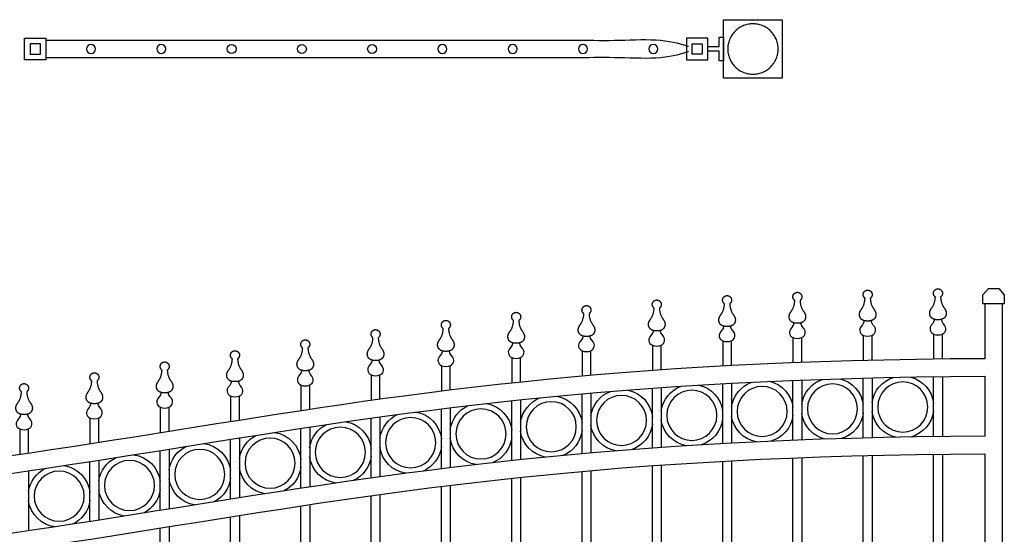
# Model space of a CAD drawing. Units: metres. Extents: x 0 to 16.5, y -3 to 7.3.
# Drawn here: x 2.5 to 4.7, y 2.9 to 4 of the extents above; entities that cross this region are included whole.
import ezdxf

# ---------------------------------------------------------------- set-up
doc = ezdxf.new("R2010")
doc.units = ezdxf.units.M
doc.layers.add('2D$AG-BUILDINGS', color=7, linetype='Continuous', true_color=0x66ccff)

msp = doc.modelspace()

# ---------------------------------------------------------------- linework, layer by layer
at = {"layer": '2D$AG-BUILDINGS'}
for points in [[(4.1852, 3.8591), (4.0582, 3.8591), (4.0582, 3.9861), (4.1852, 3.9861)], [(2.5428, 3.9457), (2.5891, 3.9457), (2.5891, 3.8994), (2.5428, 3.8994)], [(2.555, 3.9116), (2.5769, 3.9116), (2.5769, 3.9335), (2.555, 3.9335)], [(4.0242, 3.9457), (3.9779, 3.9457), (3.9779, 3.8994), (4.0242, 3.8994)], [(4.012, 3.9116), (3.9901, 3.9116), (3.9901, 3.9335), (4.012, 3.9335)], [(4.0482, 3.9276), (4.0482, 3.948), (4.0582, 3.948), (4.0582, 3.8972), (4.0482, 3.8972), (4.0482, 3.9176), (4.0242, 3.9176), (4.0242, 3.9276)], [(4.6325, 3.4036), (4.6545, 3.4036), (4.6666, 3.3893), (4.6666, 3.3699), (4.6204, 3.3699), (4.6204, 3.3893)]]:
    msp.add_lwpolyline(points, close=True, dxfattribs=at)
for points in [[(4.0561, 3.29), (4.0561, 3.2351)], [(4.0752, 3.2362), (4.0752, 3.29)], [(4.2085, 3.297), (4.2085, 3.2423)], [(4.2276, 3.2431), (4.2276, 3.297)], [(4.3609, 3.3019), (4.3609, 3.2473)], [(4.38, 3.2478), (4.38, 3.3019)], [(4.5133, 3.3046), (4.5133, 3.2502)], [(4.5324, 3.2504), (4.5324, 3.3046)], [(3.7513, 3.2683), (3.7513, 3.2132)], [(3.7704, 3.2149), (3.7704, 3.2683)], [(3.9037, 3.2804), (3.9037, 3.2255)], [(3.9228, 3.2268), (3.9228, 3.2804)], [(3.5989, 3.2536), (3.5989, 3.1982)], [(3.618, 3.2003), (3.618, 3.2536)], [(3.4465, 3.2361), (3.4465, 3.1806)], [(3.4656, 3.183), (3.4656, 3.2361)], [(3.2941, 3.2161), (3.2941, 3.1605)], [(3.3132, 3.1631), (3.3132, 3.2161)], [(4.2085, 3.0742), (4.2085, 3.2042)], [(4.2276, 3.205), (4.2276, 3.075)], [(4.3609, 3.0792), (4.3609, 3.2092)], [(4.38, 3.2097), (4.38, 3.0797)], [(4.5133, 3.0821), (4.5133, 3.2121)], [(4.5324, 3.2123), (4.5324, 3.0823)], [(3.1417, 3.194), (3.1417, 3.1383)], [(3.1608, 3.1412), (3.1608, 3.194)], [(3.9037, 3.0574), (3.9037, 3.1874)], [(3.9228, 3.1887), (3.9228, 3.0587)], [(4.0561, 3.067), (4.0561, 3.197)], [(4.0752, 3.1981), (4.0752, 3.0681)], [(2.9893, 3.1704), (2.9893, 3.1146)], [(3.0084, 3.1176), (3.0084, 3.1704)], [(3.5989, 3.0301), (3.5989, 3.1601)], [(3.618, 3.1622), (3.618, 3.0322)], [(3.7513, 3.0451), (3.7513, 3.1751)], [(3.7704, 3.1768), (3.7704, 3.0468)], [(2.8369, 3.1461), (2.8369, 3.0903)], [(2.856, 3.0933), (2.856, 3.1461)], [(3.4465, 3.0125), (3.4465, 3.1425)], [(3.4656, 3.1449), (3.4656, 3.0149)], [(2.6845, 3.1226), (2.6845, 3.0662)], [(2.7036, 3.0692), (2.7036, 3.1226)], [(3.2941, 2.9924), (3.2941, 3.1224)], [(3.3132, 3.125), (3.3132, 2.995)], [(2.5321, 3.0991), (2.5321, 3.0434)], [(2.5512, 3.0461), (2.5512, 3.0991)], [(3.1417, 2.9702), (3.1417, 3.1002)], [(3.1608, 3.1031), (3.1608, 2.9731)], [(2.9893, 2.9465), (2.9893, 3.0765)], [(3.0084, 3.0795), (3.0084, 2.9495)], [(2.856, 3.0552), (2.856, 2.9252)], [(2.7036, 3.0311), (2.7036, 2.9011)], [(2.8369, 2.9222), (2.8369, 3.0522)], [(4.2085, 1.9685), (4.2085, 3.0361)], [(4.2276, 3.0369), (4.2276, 1.9685)], [(4.3609, 1.9685), (4.3609, 3.0411)], [(4.38, 3.0416), (4.38, 1.9685)], [(4.5133, 1.9685), (4.5133, 3.044)], [(4.5324, 3.0442), (4.5324, 1.9685)], [(2.6845, 2.8981), (2.6845, 3.0281)], [(3.9037, 1.9685), (3.9037, 3.0193)], [(3.9228, 3.0206), (3.9228, 1.9685)], [(4.0561, 1.9685), (4.0561, 3.0289)], [(4.0752, 3.03), (4.0752, 1.9685)], [(2.5512, 3.008), (2.5512, 2.878)], [(3.5989, 1.9685), (3.5989, 2.992)], [(3.618, 2.9941), (3.618, 1.9685)], [(3.7513, 1.9685), (3.7513, 3.007)], [(3.7704, 3.0087), (3.7704, 1.9685)], [(3.4465, 1.9685), (3.4465, 2.9744)], [(3.4656, 2.9768), (3.4656, 1.9685)], [(3.2941, 1.9685), (3.2941, 2.9543)], [(3.3132, 2.9569), (3.3132, 1.9685)], [(3.1417, 1.9685), (3.1417, 2.9321)], [(3.1608, 2.935), (3.1608, 1.9685)], [(2.9893, 1.9685), (2.9893, 2.9084)], [(3.0084, 2.9114), (3.0084, 1.9685)], [(2.8369, 1.9685), (2.8369, 2.8841)], [(2.856, 2.8871), (2.856, 1.9685)]]:
    msp.add_lwpolyline(points, dxfattribs=at)
at = {"layer": '2D$AG-BUILDINGS', "extrusion": (0, 0, -1)}
for centre, radius in [((-2.6866, 3.9226), 0.00975), ((-2.839, 3.9226), 0.00975), ((-3.4486, 3.9226), 0.00975), ((-3.601, 3.9226), 0.00975), ((-3.7534, 3.9226), 0.00975), ((-3.9058, 3.9226), 0.00975), ((-3.9893, 3.1285), 0.0543), ((-4.1417, 3.1369), 0.0543), ((-4.2941, 3.1424), 0.0543), ((-4.4465, 3.1464), 0.0543), ((-3.8369, 3.1174), 0.0543), ((-3.5321, 3.0881), 0.0543), ((-3.6845, 3.1037), 0.0543), ((-3.3797, 3.0692), 0.0543), ((-3.2273, 3.0483), 0.0543), ((-3.0749, 3.0247), 0.0543), ((-2.9225, 3.0004), 0.0543), ((-2.7701, 2.9763), 0.0543), ((-2.6177, 2.9532), 0.0543)]:
    msp.add_circle(centre, radius, dxfattribs=at)
at = {"layer": '2D$AG-BUILDINGS'}
for centre in [(2.9914, 3.9226), (3.1438, 3.9226), (3.2962, 3.9226)]:
    msp.add_circle(centre, 0.00975, dxfattribs=at)
at = {"layer": '2D$AG-BUILDINGS', "extrusion": (0, 0, -1)}
for centre, start, end in [((-4.1417, 3.1369), 104.2562, 172.8044), ((-4.2941, 3.1424), 8.4926, 72.7232), ((-4.2941, 3.1424), 103.6294, 172.8044), ((-4.4465, 3.1464), 8.4926, 72.954), ((-4.4465, 3.1464), 104.9591, 172.8044), ((-3.8369, 3.1174), 101.6369, 172.8044), ((-3.9893, 3.1285), 8.4926, 69.711), ((-3.9893, 3.1285), 103.1014, 172.8044), ((-4.1417, 3.1369), 8.4926, 70.3945), ((-3.6845, 3.1037), 8.4926, 68.7549), ((-3.6845, 3.1037), 100.0827, 172.8044), ((-3.8369, 3.1174), 8.4926, 69.2222), ((-3.5321, 3.0881), 8.4926, 66.0142), ((-3.5321, 3.0881), 100.8169, 172.8044), ((-4.4465, 3.1464), 187.1956, 254.8454), ((-3.3797, 3.0692), 8.4926, 65.2042), ((-3.3797, 3.0692), 99.7576, 172.8044), ((-3.9893, 3.1285), 280.5933, 351.5074), ((-3.9893, 3.1285), 187.1956, 252.319), ((-4.1417, 3.1369), 280.8155, 351.5074), ((-4.1417, 3.1369), 187.1956, 253.9047), ((-4.2941, 3.1424), 283.0578, 351.5074), ((-4.2941, 3.1424), 187.1956, 253.3385), ((-4.4465, 3.1464), 283.0907, 351.5074), ((-3.2273, 3.0483), 8.4926, 63.5419), ((-3.2273, 3.0483), 99.8519, 172.8044), ((-3.6845, 3.1037), 187.1956, 248.1456), ((-3.8369, 3.1174), 280.6903, 351.5074), ((-3.8369, 3.1174), 187.1956, 250.3021), ((-3.0749, 3.0247), 8.4926, 64.4214), ((-3.0749, 3.0247), 97.8801, 172.8044), ((-3.5321, 3.0881), 278.8167, 351.5074), ((-3.5321, 3.0881), 187.1956, 248.2028), ((-3.6845, 3.1037), 280.8573, 351.5074), ((-2.9225, 3.0004), 8.4926, 64.7229), ((-2.9225, 3.0004), 97.1094, 172.8044), ((-3.3797, 3.0692), 278.8207, 351.5074), ((-3.3797, 3.0692), 187.1956, 246.3338), ((-2.7701, 2.9763), 8.4926, 64.3353), ((-2.7701, 2.9763), 97.7163, 172.8044), ((-3.2273, 3.0483), 277.818, 351.5074), ((-3.2273, 3.0483), 187.1956, 245.7429), ((-2.6177, 2.9532), 8.4926, 63.3913), ((-2.6177, 2.9532), 99.5294, 172.8044), ((-3.0749, 3.0247), 279.2356, 351.5074), ((-3.0749, 3.0247), 187.1956, 243.1744), ((-2.9225, 3.0004), 279.6856, 351.5074), ((-2.9225, 3.0004), 187.1956, 242.1704), ((-2.7701, 2.9763), 187.1956, 242.7567), ((-2.7701, 2.9763), 279.2273, 351.5074), ((-2.6177, 2.9532), 277.8214, 351.5074), ((-2.6177, 2.9532), 187.1956, 244.9571)]:
    msp.add_arc(centre, 0.0673, start, end, dxfattribs=at)
at = {"layer": '2D$AG-BUILDINGS'}
for points, weights, degree, knots in [([(4.0671, 3.9226), (4.0671, 3.9772), (4.1217, 3.9772), (4.1763, 3.9772), (4.1763, 3.9226), (4.1763, 3.8679), (4.1217, 3.8679), (4.0671, 3.8679), (4.0671, 3.9226)], [1, 0.707106781187, 1, 0.707106781187, 1, 0.707106781187, 1, 0.707106781187, 1], 2, [0, 0, 0, 3.523651, 3.523651, 7.047303, 7.047303, 10.570954, 10.570954, 14.094605, 14.094605, 14.094605]), ([(4.2124, 3.3774), (4.2113, 3.3611), (4.2005, 3.3512), (4.1987, 3.3366), (4.2071, 3.328), (4.218, 3.328), (4.229, 3.328), (4.2374, 3.3366), (4.2356, 3.3512), (4.2248, 3.3611), (4.2237, 3.3774), (4.2273, 3.38), (4.2287, 3.3841), (4.2273, 3.3883), (4.226, 3.3925), (4.2224, 3.3951), (4.218, 3.3951), (4.2136, 3.3951), (4.2101, 3.3925), (4.2088, 3.3883), (4.2074, 3.3841), (4.2088, 3.38), (4.2124, 3.3774)], [1, 1, 1, 1, 1, 1, 1, 1, 1, 1, 1, 0.871539170843, 0.871539170843, 1, 0.871539170843, 0.871539170843, 1, 0.871539170843, 0.871539170843, 1, 0.871539170843, 0.871539170843, 1], 3, [0, 0, 0, 0, 2.288415, 4.576831, 6.865246, 6.865246, 6.865246, 9.153661, 11.442076, 13.730492, 13.730492, 13.730492, 14.9616, 14.9616, 14.9616, 16.192709, 16.192709, 16.192709, 17.423818, 17.423818, 17.423818, 18.654926, 18.654926, 18.654926, 18.654926]), ([(4.3648, 3.3822), (4.3637, 3.3659), (4.3529, 3.3561), (4.3511, 3.3414), (4.3595, 3.3328), (4.3704, 3.3328), (4.3814, 3.3328), (4.3898, 3.3414), (4.388, 3.3561), (4.3772, 3.3659), (4.3761, 3.3822), (4.3797, 3.3848), (4.3811, 3.389), (4.3797, 3.3932), (4.3784, 3.3974), (4.3748, 3.3999), (4.3704, 3.3999), (4.366, 3.3999), (4.3625, 3.3974), (4.3612, 3.3932), (4.3598, 3.389), (4.3612, 3.3848), (4.3648, 3.3822)], [1, 1, 1, 1, 1, 1, 1, 1, 1, 1, 1, 0.871539170843, 0.871539170843, 1, 0.871539170843, 0.871539170843, 1, 0.871539170843, 0.871539170843, 1, 0.871539170843, 0.871539170843, 1], 3, [0, 0, 0, 0, 2.288415, 4.576831, 6.865246, 6.865246, 6.865246, 9.153661, 11.442076, 13.730492, 13.730492, 13.730492, 14.9616, 14.9616, 14.9616, 16.192709, 16.192709, 16.192709, 17.423818, 17.423818, 17.423818, 18.654926, 18.654926, 18.654926, 18.654926]), ([(4.5172, 3.385), (4.5161, 3.3687), (4.5053, 3.3589), (4.5035, 3.3442), (4.5119, 3.3356), (4.5228, 3.3356), (4.5338, 3.3356), (4.5422, 3.3442), (4.5404, 3.3589), (4.5296, 3.3687), (4.5285, 3.385), (4.5321, 3.3876), (4.5335, 3.3917), (4.5321, 3.3959), (4.5308, 3.4001), (4.5272, 3.4027), (4.5228, 3.4027), (4.5184, 3.4027), (4.5149, 3.4001), (4.5136, 3.3959), (4.5122, 3.3917), (4.5136, 3.3876), (4.5172, 3.385)], [1, 1, 1, 1, 1, 1, 1, 1, 1, 1, 1, 0.871539170843, 0.871539170843, 1, 0.871539170843, 0.871539170843, 1, 0.871539170843, 0.871539170843, 1, 0.871539170843, 0.871539170843, 1], 3, [0, 0, 0, 0, 2.288415, 4.576831, 6.865246, 6.865246, 6.865246, 9.153661, 11.442076, 13.730492, 13.730492, 13.730492, 14.9616, 14.9616, 14.9616, 16.192709, 16.192709, 16.192709, 17.423818, 17.423818, 17.423818, 18.654926, 18.654926, 18.654926, 18.654926]), ([(3.9076, 3.3608), (3.9065, 3.3445), (3.8957, 3.3346), (3.8939, 3.32), (3.9023, 3.3114), (3.9132, 3.3114), (3.9242, 3.3114), (3.9326, 3.32), (3.9308, 3.3346), (3.92, 3.3445), (3.9189, 3.3608), (3.9225, 3.3634), (3.9239, 3.3675), (3.9225, 3.3717), (3.9212, 3.3759), (3.9176, 3.3785), (3.9132, 3.3785), (3.9088, 3.3785), (3.9053, 3.3759), (3.904, 3.3717), (3.9026, 3.3675), (3.904, 3.3634), (3.9076, 3.3608)], [1, 1, 1, 1, 1, 1, 1, 1, 1, 1, 1, 0.871539170843, 0.871539170843, 1, 0.871539170843, 0.871539170843, 1, 0.871539170843, 0.871539170843, 1, 0.871539170843, 0.871539170843, 1], 3, [0, 0, 0, 0, 2.288415, 4.576831, 6.865246, 6.865246, 6.865246, 9.153661, 11.442076, 13.730492, 13.730492, 13.730492, 14.9616, 14.9616, 14.9616, 16.192709, 16.192709, 16.192709, 17.423818, 17.423818, 17.423818, 18.654926, 18.654926, 18.654926, 18.654926]), ([(4.06, 3.3703), (4.0589, 3.354), (4.0481, 3.3442), (4.0463, 3.3295), (4.0547, 3.3209), (4.0656, 3.3209), (4.0766, 3.3209), (4.085, 3.3295), (4.0832, 3.3442), (4.0724, 3.354), (4.0713, 3.3703), (4.0749, 3.3729), (4.0763, 3.3771), (4.0749, 3.3812), (4.0736, 3.3854), (4.07, 3.388), (4.0656, 3.388), (4.0612, 3.388), (4.0577, 3.3854), (4.0564, 3.3812), (4.055, 3.3771), (4.0564, 3.3729), (4.06, 3.3703)], [1, 1, 1, 1, 1, 1, 1, 1, 1, 1, 1, 0.871539170843, 0.871539170843, 1, 0.871539170843, 0.871539170843, 1, 0.871539170843, 0.871539170843, 1, 0.871539170843, 0.871539170843, 1], 3, [0, 0, 0, 0, 2.288415, 4.576831, 6.865246, 6.865246, 6.865246, 9.153661, 11.442076, 13.730492, 13.730492, 13.730492, 14.9616, 14.9616, 14.9616, 16.192709, 16.192709, 16.192709, 17.423818, 17.423818, 17.423818, 18.654926, 18.654926, 18.654926, 18.654926]), ([(3.6028, 3.334), (3.6017, 3.3176), (3.5909, 3.3078), (3.5891, 3.2931), (3.5975, 3.2845), (3.6084, 3.2845), (3.6194, 3.2845), (3.6278, 3.2931), (3.626, 3.3078), (3.6152, 3.3176), (3.6141, 3.334), (3.6177, 3.3365), (3.6191, 3.3407), (3.6177, 3.3449), (3.6164, 3.3491), (3.6128, 3.3517), (3.6084, 3.3517), (3.604, 3.3517), (3.6005, 3.3491), (3.5992, 3.3449), (3.5978, 3.3407), (3.5992, 3.3365), (3.6028, 3.334)], [1, 1, 1, 1, 1, 1, 1, 1, 1, 1, 1, 0.871539170843, 0.871539170843, 1, 0.871539170843, 0.871539170843, 1, 0.871539170843, 0.871539170843, 1, 0.871539170843, 0.871539170843, 1], 3, [0, 0, 0, 0, 2.288415, 4.576831, 6.865246, 6.865246, 6.865246, 9.153661, 11.442076, 13.730492, 13.730492, 13.730492, 14.9616, 14.9616, 14.9616, 16.192709, 16.192709, 16.192709, 17.423818, 17.423818, 17.423818, 18.654926, 18.654926, 18.654926, 18.654926]), ([(3.7552, 3.3487), (3.7541, 3.3324), (3.7433, 3.3226), (3.7415, 3.3079), (3.7499, 3.2993), (3.7608, 3.2993), (3.7718, 3.2993), (3.7802, 3.3079), (3.7784, 3.3226), (3.7676, 3.3324), (3.7665, 3.3487), (3.7701, 3.3513), (3.7715, 3.3555), (3.7701, 3.3596), (3.7688, 3.3638), (3.7652, 3.3664), (3.7608, 3.3664), (3.7564, 3.3664), (3.7529, 3.3638), (3.7516, 3.3596), (3.7502, 3.3555), (3.7516, 3.3513), (3.7552, 3.3487)], [1, 1, 1, 1, 1, 1, 1, 1, 1, 1, 1, 0.871539170843, 0.871539170843, 1, 0.871539170843, 0.871539170843, 1, 0.871539170843, 0.871539170843, 1, 0.871539170843, 0.871539170843, 1], 3, [0, 0, 0, 0, 2.288415, 4.576831, 6.865246, 6.865246, 6.865246, 9.153661, 11.442076, 13.730492, 13.730492, 13.730492, 14.9616, 14.9616, 14.9616, 16.192709, 16.192709, 16.192709, 17.423818, 17.423818, 17.423818, 18.654926, 18.654926, 18.654926, 18.654926]), ([(3.4504, 3.3165), (3.4493, 3.3002), (3.4385, 3.2903), (3.4367, 3.2757), (3.4451, 3.2671), (3.456, 3.2671), (3.467, 3.2671), (3.4754, 3.2757), (3.4736, 3.2903), (3.4628, 3.3002), (3.4617, 3.3165), (3.4653, 3.319), (3.4667, 3.3232), (3.4653, 3.3274), (3.464, 3.3316), (3.4604, 3.3342), (3.456, 3.3342), (3.4516, 3.3342), (3.4481, 3.3316), (3.4468, 3.3274), (3.4454, 3.3232), (3.4468, 3.319), (3.4504, 3.3165)], [1, 1, 1, 1, 1, 1, 1, 1, 1, 1, 1, 0.871539170843, 0.871539170843, 1, 0.871539170843, 0.871539170843, 1, 0.871539170843, 0.871539170843, 1, 0.871539170843, 0.871539170843, 1], 3, [0, 0, 0, 0, 2.288415, 4.576831, 6.865246, 6.865246, 6.865246, 9.153661, 11.442076, 13.730492, 13.730492, 13.730492, 14.9616, 14.9616, 14.9616, 16.192709, 16.192709, 16.192709, 17.423818, 17.423818, 17.423818, 18.654926, 18.654926, 18.654926, 18.654926]), ([(3.298, 3.2965), (3.2969, 3.2802), (3.2861, 3.2704), (3.2843, 3.2557), (3.2927, 3.2471), (3.3036, 3.2471), (3.3146, 3.2471), (3.323, 3.2557), (3.3212, 3.2704), (3.3104, 3.2802), (3.3093, 3.2965), (3.3129, 3.2991), (3.3143, 3.3032), (3.3129, 3.3074), (3.3116, 3.3116), (3.308, 3.3142), (3.3036, 3.3142), (3.2992, 3.3142), (3.2957, 3.3116), (3.2944, 3.3074), (3.293, 3.3032), (3.2944, 3.2991), (3.298, 3.2965)], [1, 1, 1, 1, 1, 1, 1, 1, 1, 1, 1, 0.871539170843, 0.871539170843, 1, 0.871539170843, 0.871539170843, 1, 0.871539170843, 0.871539170843, 1, 0.871539170843, 0.871539170843, 1], 3, [0, 0, 0, 0, 2.288415, 4.576831, 6.865246, 6.865246, 6.865246, 9.153661, 11.442076, 13.730492, 13.730492, 13.730492, 14.9616, 14.9616, 14.9616, 16.192709, 16.192709, 16.192709, 17.423818, 17.423818, 17.423818, 18.654926, 18.654926, 18.654926, 18.654926]), ([(3.1456, 3.2744), (3.1445, 3.2581), (3.1337, 3.2482), (3.1319, 3.2336), (3.1403, 3.225), (3.1512, 3.225), (3.1622, 3.225), (3.1706, 3.2336), (3.1688, 3.2482), (3.158, 3.2581), (3.1569, 3.2744), (3.1605, 3.277), (3.1619, 3.2811), (3.1605, 3.2853), (3.1592, 3.2895), (3.1556, 3.2921), (3.1512, 3.2921), (3.1468, 3.2921), (3.1433, 3.2895), (3.142, 3.2853), (3.1406, 3.2811), (3.142, 3.277), (3.1456, 3.2744)], [1, 1, 1, 1, 1, 1, 1, 1, 1, 1, 1, 0.871539170843, 0.871539170843, 1, 0.871539170843, 0.871539170843, 1, 0.871539170843, 0.871539170843, 1, 0.871539170843, 0.871539170843, 1], 3, [0, 0, 0, 0, 2.288415, 4.576831, 6.865246, 6.865246, 6.865246, 9.153661, 11.442076, 13.730492, 13.730492, 13.730492, 14.9616, 14.9616, 14.9616, 16.192709, 16.192709, 16.192709, 17.423818, 17.423818, 17.423818, 18.654926, 18.654926, 18.654926, 18.654926]), ([(2.9932, 3.2508), (2.9921, 3.2345), (2.9813, 3.2246), (2.9795, 3.21), (2.9879, 3.2014), (2.9988, 3.2014), (3.0098, 3.2014), (3.0182, 3.21), (3.0164, 3.2246), (3.0056, 3.2345), (3.0045, 3.2508), (3.0081, 3.2533), (3.0095, 3.2575), (3.0081, 3.2617), (3.0068, 3.2659), (3.0032, 3.2685), (2.9988, 3.2685), (2.9944, 3.2685), (2.9909, 3.2659), (2.9896, 3.2617), (2.9882, 3.2575), (2.9896, 3.2533), (2.9932, 3.2508)], [1, 1, 1, 1, 1, 1, 1, 1, 1, 1, 1, 0.871539170843, 0.871539170843, 1, 0.871539170843, 0.871539170843, 1, 0.871539170843, 0.871539170843, 1, 0.871539170843, 0.871539170843, 1], 3, [0, 0, 0, 0, 2.288415, 4.576831, 6.865246, 6.865246, 6.865246, 9.153661, 11.442076, 13.730492, 13.730492, 13.730492, 14.9616, 14.9616, 14.9616, 16.192709, 16.192709, 16.192709, 17.423818, 17.423818, 17.423818, 18.654926, 18.654926, 18.654926, 18.654926]), ([(2.8408, 3.2265), (2.8397, 3.2102), (2.8289, 3.2003), (2.8271, 3.1857), (2.8355, 3.1771), (2.8464, 3.1771), (2.8574, 3.1771), (2.8658, 3.1857), (2.864, 3.2003), (2.8532, 3.2102), (2.8521, 3.2265), (2.8557, 3.229), (2.8571, 3.2332), (2.8557, 3.2374), (2.8544, 3.2416), (2.8508, 3.2442), (2.8464, 3.2442), (2.842, 3.2442), (2.8385, 3.2416), (2.8372, 3.2374), (2.8358, 3.2332), (2.8372, 3.229), (2.8408, 3.2265)], [1, 1, 1, 1, 1, 1, 1, 1, 1, 1, 1, 0.871539170843, 0.871539170843, 1, 0.871539170843, 0.871539170843, 1, 0.871539170843, 0.871539170843, 1, 0.871539170843, 0.871539170843, 1], 3, [0, 0, 0, 0, 2.288415, 4.576831, 6.865246, 6.865246, 6.865246, 9.153661, 11.442076, 13.730492, 13.730492, 13.730492, 14.9616, 14.9616, 14.9616, 16.192709, 16.192709, 16.192709, 17.423818, 17.423818, 17.423818, 18.654926, 18.654926, 18.654926, 18.654926]), ([(2.6884, 3.203), (2.6873, 3.1867), (2.6765, 3.1768), (2.6747, 3.1622), (2.6831, 3.1536), (2.694, 3.1536), (2.705, 3.1536), (2.7134, 3.1622), (2.7116, 3.1768), (2.7008, 3.1867), (2.6997, 3.203), (2.7033, 3.2055), (2.7047, 3.2097), (2.7033, 3.2139), (2.702, 3.2181), (2.6984, 3.2207), (2.694, 3.2207), (2.6896, 3.2207), (2.6861, 3.2181), (2.6848, 3.2139), (2.6834, 3.2097), (2.6848, 3.2055), (2.6884, 3.203)], [1, 1, 1, 1, 1, 1, 1, 1, 1, 1, 1, 0.871539170843, 0.871539170843, 1, 0.871539170843, 0.871539170843, 1, 0.871539170843, 0.871539170843, 1, 0.871539170843, 0.871539170843, 1], 3, [0, 0, 0, 0, 2.288415, 4.576831, 6.865246, 6.865246, 6.865246, 9.153661, 11.442076, 13.730492, 13.730492, 13.730492, 14.9616, 14.9616, 14.9616, 16.192709, 16.192709, 16.192709, 17.423818, 17.423818, 17.423818, 18.654926, 18.654926, 18.654926, 18.654926]), ([(2.536, 3.1795), (2.5349, 3.1631), (2.5241, 3.1533), (2.5223, 3.1386), (2.5307, 3.13), (2.5416, 3.13), (2.5526, 3.13), (2.561, 3.1386), (2.5592, 3.1533), (2.5484, 3.1631), (2.5473, 3.1795), (2.5509, 3.182), (2.5523, 3.1862), (2.5509, 3.1904), (2.5496, 3.1946), (2.546, 3.1972), (2.5416, 3.1972), (2.5372, 3.1972), (2.5337, 3.1946), (2.5324, 3.1904), (2.531, 3.1862), (2.5324, 3.182), (2.536, 3.1795)], [1, 1, 1, 1, 1, 1, 1, 1, 1, 1, 1, 0.871539170843, 0.871539170843, 1, 0.871539170843, 0.871539170843, 1, 0.871539170843, 0.871539170843, 1, 0.871539170843, 0.871539170843, 1], 3, [0, 0, 0, 0, 2.288415, 4.576831, 6.865246, 6.865246, 6.865246, 9.153661, 11.442076, 13.730492, 13.730492, 13.730492, 14.9616, 14.9616, 14.9616, 16.192709, 16.192709, 16.192709, 17.423818, 17.423818, 17.423818, 18.654926, 18.654926, 18.654926, 18.654926])]:
    msp.add_rational_spline(points, weights, degree=degree, knots=knots, dxfattribs=at)
for points, degree, knots in [([(2.5891, 3.9416), (3.2835, 3.9416), (3.9779, 3.9416), (3.9779, 3.9226), (3.9779, 3.9035), (3.2835, 3.9035), (2.5891, 3.9035)], 2, [128.102711, 128.102711, 128.102711, 179.020046, 179.020046, 182.830046, 182.830046, 233.74738, 233.74738, 233.74738]), ([(4.6244, 3.3699), (4.6371, 3.3699), (4.6498, 3.3699), (4.6625, 3.3699), (4.6625, 3.3275), (4.6625, 3.2893), (4.6625, 3.2512), (4.6625, 2.6416), (4.6625, 2.032), (4.6625, 1.4224), (3.4603, 1.4224), (2.258, 1.4224), (1.0557, 1.4224), (1.0557, 1.9679), (1.0557, 2.5134), (1.0557, 3.059), (1.0684, 3.059), (1.0811, 3.059), (1.0938, 3.059), (1.0938, 3.0208), (1.0938, 2.9827), (1.0938, 2.9446), (2.7418, 2.9446), (3.0049, 3.2449), (4.6244, 3.2511), (4.6244, 3.2971), (4.6244, 3.3318), (4.6244, 3.3699)], 3, [-190.691141, -190.691141, -190.691141, -190.691141, -186.881141, -186.881141, -186.881141, -175.442585, -175.442585, -175.442585, 7.436819, 7.436819, 7.436819, 155.505508, 155.505508, 155.505508, 319.161479, 319.161479, 319.161479, 322.971479, 322.971479, 322.971479, 334.410035, 334.410035, 334.410035, 508.052859, 508.052859, 508.052859, 518.327565, 518.327565, 518.327565, 518.327565]), ([(4.3628, 3.3337), (4.3628, 3.3262), (4.3485, 3.3201), (4.3553, 3.3001), (4.3704, 3.3001), (4.3855, 3.3001), (4.3924, 3.3201), (4.3781, 3.3262), (4.3781, 3.3337)], 3, [0, 0, 0, 0, 1.950549, 3.901098, 3.901098, 3.901098, 5.851647, 7.802195, 7.802195, 7.802195, 7.802195]), ([(4.5152, 3.3365), (4.5152, 3.329), (4.5009, 3.3229), (4.5077, 3.3028), (4.5228, 3.3028), (4.5379, 3.3028), (4.5448, 3.3229), (4.5305, 3.329), (4.5305, 3.3365)], 3, [0, 0, 0, 0, 1.950549, 3.901098, 3.901098, 3.901098, 5.851647, 7.802195, 7.802195, 7.802195, 7.802195]), ([(3.9056, 3.3123), (3.9056, 3.3048), (3.8913, 3.2987), (3.8981, 3.2786), (3.9132, 3.2786), (3.9283, 3.2786), (3.9352, 3.2987), (3.9209, 3.3048), (3.9209, 3.3123)], 3, [0, 0, 0, 0, 1.950549, 3.901098, 3.901098, 3.901098, 5.851647, 7.802195, 7.802195, 7.802195, 7.802195]), ([(4.058, 3.3218), (4.058, 3.3143), (4.0437, 3.3082), (4.0505, 3.2882), (4.0656, 3.2882), (4.0807, 3.2882), (4.0876, 3.3082), (4.0733, 3.3143), (4.0733, 3.3218)], 3, [0, 0, 0, 0, 1.950549, 3.901098, 3.901098, 3.901098, 5.851647, 7.802195, 7.802195, 7.802195, 7.802195]), ([(4.2104, 3.3289), (4.2104, 3.3214), (4.1961, 3.3153), (4.2029, 3.2952), (4.218, 3.2952), (4.2331, 3.2952), (4.24, 3.3153), (4.2257, 3.3214), (4.2257, 3.3289)], 3, [0, 0, 0, 0, 1.950549, 3.901098, 3.901098, 3.901098, 5.851647, 7.802195, 7.802195, 7.802195, 7.802195]), ([(3.7532, 3.3002), (3.7532, 3.2927), (3.7389, 3.2866), (3.7457, 3.2666), (3.7608, 3.2666), (3.7759, 3.2666), (3.7828, 3.2866), (3.7685, 3.2927), (3.7685, 3.3002)], 3, [0, 0, 0, 0, 1.950549, 3.901098, 3.901098, 3.901098, 5.851647, 7.802195, 7.802195, 7.802195, 7.802195]), ([(3.4484, 3.268), (3.4484, 3.2605), (3.4341, 3.2544), (3.4409, 3.2343), (3.456, 3.2343), (3.4711, 3.2343), (3.478, 3.2544), (3.4637, 3.2605), (3.4637, 3.268)], 3, [0, 0, 0, 0, 1.950549, 3.901098, 3.901098, 3.901098, 5.851647, 7.802195, 7.802195, 7.802195, 7.802195]), ([(3.6008, 3.2855), (3.6008, 3.2779), (3.5865, 3.2718), (3.5933, 3.2518), (3.6084, 3.2518), (3.6235, 3.2518), (3.6304, 3.2718), (3.6161, 3.2779), (3.6161, 3.2855)], 3, [0, 0, 0, 0, 1.950549, 3.901098, 3.901098, 3.901098, 5.851647, 7.802195, 7.802195, 7.802195, 7.802195]), ([(3.296, 3.248), (3.296, 3.2405), (3.2817, 3.2344), (3.2885, 3.2143), (3.3036, 3.2143), (3.3187, 3.2143), (3.3256, 3.2344), (3.3113, 3.2405), (3.3113, 3.248)], 3, [0, 0, 0, 0, 1.950549, 3.901098, 3.901098, 3.901098, 5.851647, 7.802195, 7.802195, 7.802195, 7.802195]), ([(3.1436, 3.2259), (3.1436, 3.2184), (3.1293, 3.2123), (3.1361, 3.1922), (3.1512, 3.1922), (3.1663, 3.1922), (3.1732, 3.2123), (3.1589, 3.2184), (3.1589, 3.2259)], 3, [0, 0, 0, 0, 1.950549, 3.901098, 3.901098, 3.901098, 5.851647, 7.802195, 7.802195, 7.802195, 7.802195]), ([(4.6244, 3.213), (3.0049, 3.2068), (2.7418, 2.9065), (1.0938, 2.9065), (1.0938, 2.8631), (1.0938, 2.8198), (1.0938, 2.7765), (2.7418, 2.7765), (3.0049, 3.0768), (4.6244, 3.083), (4.6244, 3.1263), (4.6244, 3.1697), (4.6244, 3.213)], 3, [365.684931, 365.684931, 365.684931, 365.684931, 539.327756, 539.327756, 539.327756, 552.327756, 552.327756, 552.327756, 725.970581, 725.970581, 725.970581, 738.970581, 738.970581, 738.970581, 738.970581]), ([(2.9912, 3.2023), (2.9912, 3.1948), (2.9769, 3.1887), (2.9837, 3.1686), (2.9988, 3.1686), (3.0139, 3.1686), (3.0208, 3.1887), (3.0065, 3.1948), (3.0065, 3.2023)], 3, [0, 0, 0, 0, 1.950549, 3.901098, 3.901098, 3.901098, 5.851647, 7.802195, 7.802195, 7.802195, 7.802195]), ([(2.8388, 3.178), (2.8388, 3.1705), (2.8245, 3.1644), (2.8313, 3.1443), (2.8464, 3.1443), (2.8615, 3.1443), (2.8684, 3.1644), (2.8541, 3.1705), (2.8541, 3.178)], 3, [0, 0, 0, 0, 1.950549, 3.901098, 3.901098, 3.901098, 5.851647, 7.802195, 7.802195, 7.802195, 7.802195]), ([(2.6864, 3.1545), (2.6864, 3.147), (2.6721, 3.1409), (2.6789, 3.1208), (2.694, 3.1208), (2.7091, 3.1208), (2.716, 3.1409), (2.7017, 3.147), (2.7017, 3.1545)], 3, [0, 0, 0, 0, 1.950549, 3.901098, 3.901098, 3.901098, 5.851647, 7.802195, 7.802195, 7.802195, 7.802195]), ([(2.534, 3.131), (2.534, 3.1234), (2.5197, 3.1173), (2.5265, 3.0973), (2.5416, 3.0973), (2.5567, 3.0973), (2.5636, 3.1173), (2.5493, 3.1234), (2.5493, 3.131)], 3, [0, 0, 0, 0, 1.950549, 3.901098, 3.901098, 3.901098, 5.851647, 7.802195, 7.802195, 7.802195, 7.802195]), ([(4.6244, 1.9685), (4.6244, 2.3273), (4.6244, 2.6861), (4.6244, 3.0449), (3.0049, 3.0387), (2.7418, 2.7384), (1.0938, 2.7384), (1.0938, 2.4817), (1.0938, 2.2251), (1.0938, 1.9685), (2.2707, 1.9685), (3.4476, 1.9685), (4.6244, 1.9685)], 3, [54.61, 54.61, 54.61, 54.61, 162.250386, 162.250386, 162.250386, 335.893211, 335.893211, 335.893211, 412.880625, 412.880625, 412.880625, 676.036858, 676.036858, 676.036858, 676.036858])]:
    msp.add_open_spline(points, degree=degree, knots=knots, dxfattribs=at)

doc.saveas('drawing.dxf')
